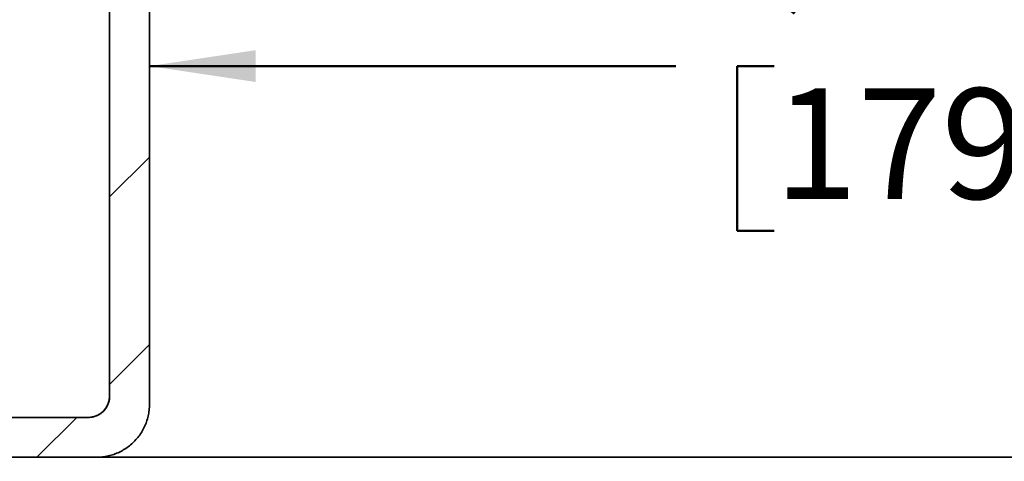
# Model space of a CAD drawing. Units: inches. Extents: x 0.1 to 8.4, y 0.1 to 10.9.
# Drawn here: x 3.5 to 4.4, y 6.4 to 6.8 of the extents above; entities that cross this region are included whole.
import ezdxf

# ---------------------------------------------------------------- set-up
doc = ezdxf.new("R2010")
doc.units = ezdxf.units.IN
doc.header["$MEASUREMENT"] = 0
doc.layers.add('WALL', color=7, linetype='Continuous', lineweight=50)
doc.styles.add('SLDTEXTSTYLE0', font='TXT', dxfattribs={"width": 0.605})
doc.dimstyles.new('SLDDIMSTYLE1', dxfattribs={"dimtxt": 0.101115, "dimasz": 0.1, "dimexe": 0, "dimexo": 0.0625, "dimgap": 0.025279, "dimtad": 0, "dimtih": 1, "dimtoh": 1, "dimdec": 0, "dimlfac": 5, "dimrnd": 1e-09, "dimzin": 12, "dimdsep": 46, "dimlunit": 5, "dimtxsty": 'SLDTEXTSTYLE0', "dimsah": 1, "dimcen": 0.09, "dimadec": 0, "dimazin": 3, "dimtfac": 1, "dimtdec": 3, "dimtofl": 0, "dimtmove": 0, "dimatfit": 3, "dimfxl": 0, "dimfrac": 2, "dimtolj": 1, "dimtzin": 12, "dimarcsym": 0})

# ---------------------------------------------------------------- blocks, each defined once
blk = doc.blocks.new('SW_HATCH_0')
at = {"color": 0, "linetype": 'Continuous', "lineweight": 18}
for p, q in [((-0.33736, 0.43352), (-0.29976, 0.47112)), ((-0.33736, 0.25674), (-0.29976, 0.29434)), ((-0.406, 0.1881), (-0.3684, 0.2257))]:
    blk.add_line(p, q, dxfattribs=at)
blk = doc.blocks.new('_D_1')
at = {"layer": 'WALL'}
for p, q in [((2.91043, 6.68333), (2.91043, 4.8879)), ((5.65967, 6.68042), (5.65967, 4.8879)), ((2.91043, 5.0129), (3.50117, 5.0129)), ((5.65967, 5.0129), (5.06894, 5.0129))]:
    blk.add_line(p, q, dxfattribs=at)
for points in [[(2.91043, 5.0129), (3.01043, 4.9979), (3.01043, 5.0279)], [(5.65967, 5.0129), (5.55967, 5.0279), (5.55967, 4.9979)]]:
    blk.add_solid(points, dxfattribs=at)
at = {"layer": 'WALL', "attachment_point": 1, "style": 'SLDTEXTSTYLE0'}
for s, insert, char_height in [('%%c', (4.03402, 5.2248), 0.104167), ('13 1/4', (4.18154, 5.2248), 0.104167), ('MIN. DECK OPENING', (3.58681, 5.06955), 0.1041667)]:
    blk.add_mtext(s, dxfattribs=dict(at, insert=insert, char_height=char_height))
blk = doc.blocks.new('_D_8')
at = {"layer": 'WALL'}
for p, q in [((3.57775, 6.7567), (4.07425, 6.7567)), ((4.16684, 6.7567), (4.13212, 6.7567)), ((4.13212, 6.7567), (4.13212, 6.60142)), ((4.39833, 6.7567), (4.43305, 6.7567)), ((4.43305, 6.7567), (4.43305, 6.60142)), ((4.98742, 6.7567), (4.49092, 6.7567)), ((4.13212, 6.60142), (4.16684, 6.60142)), ((4.43305, 6.60142), (4.39833, 6.60142))]:
    blk.add_line(p, q, dxfattribs=at)
for points in [[(3.57775, 6.7567), (3.67775, 6.7417), (3.67775, 6.7717)], [(4.98742, 6.7567), (4.88742, 6.7717), (4.88742, 6.7417)]]:
    blk.add_solid(points, dxfattribs=at)
at = {"layer": 'WALL', "attachment_point": 1, "style": 'SLDTEXTSTYLE0'}
for s, insert, char_height in [('%%c', (4.17024, 6.91413), 0.104167), ('7', (4.31777, 6.91413), 0.10417), ('179', (4.16684, 6.73569), 0.104167)]:
    blk.add_mtext(s, dxfattribs=dict(at, insert=insert, char_height=char_height))

msp = doc.modelspace()

# ---------------------------------------------------------------- linework, layer by layer
at = {"color": 7, "linetype": 'Continuous', "lineweight": 35}
for p, q in [((3.57775384, 7.11289768), (3.57775384, 6.43789769)), ((3.54009521, 6.86789768), (3.54009521, 6.44549767)), ((3.54015082, 6.44549767), (3.54015082, 6.86789768)), ((3.43514392, 6.42549767), (3.52014936, 6.42549767)), ((3.52774995, 6.38789767), (3.42754345, 6.38789767)), ((3.52774995, 6.38789767), (4.28929135, 6.38789767)), ((4.28929135, 6.38789767), (5.03742642, 6.38789767))]:
    msp.add_line(p, q, dxfattribs=at)
msp.add_arc((3.52009522, 6.44549768), 0.02, 270, 0, dxfattribs=at)
for points, knots in [([(3.52014936, 6.42549767), (3.52092213, 6.42552406), (3.52281878, 6.42558882), (3.52579122, 6.42622021), (3.52895129, 6.42742894), (3.53185661, 6.42916979), (3.53443644, 6.43136238), (3.53660173, 6.43396512), (3.53831168, 6.43688835), (3.53948717, 6.44006074), (3.54007198, 6.44296972), (3.54012892, 6.44479549), (3.54015082, 6.44549767)], [0, 0, 0, 0, 0.073840015, 0.18122803, 0.288614615, 0.396001231, 0.503389272, 0.610770131, 0.718151571, 0.825524426, 0.93289856, 1, 1, 1, 1]), ([(3.57775384, 6.43789769), (3.57769154, 6.43602585), (3.57756673, 6.43227621), (3.57658483, 6.42672609), (3.57503979, 6.42131403), (3.5728706, 6.41611633), (3.57014219, 6.41119142), (3.56688313, 6.40659876), (3.56311822, 6.40241084), (3.55891265, 6.39866676), (3.5543172, 6.39541113), (3.54937793, 6.39270607), (3.54416984, 6.39056185), (3.53878127, 6.38902895), (3.53328579, 6.38807659), (3.52959523, 6.38795731), (3.52774995, 6.38789767)], [0, 0, 0, 0, 0.071501607, 0.143231064, 0.214732833, 0.286240734, 0.357976996, 0.429485073, 0.500995893, 0.572734762, 0.644245477, 0.715762217, 0.787506634, 0.859022966, 0.92951131, 1, 1, 1, 1])]:
    msp.add_open_spline(points, degree=3, knots=knots, dxfattribs=at)

# ---------------------------------------------------------------- block references
at = {"color": 7, "linetype": 'Continuous', "lineweight": 18}
msp.add_blockref('SW_HATCH_0', (3.87751261, 6.19979368), dxfattribs=at)

# ---------------------------------------------------------------- dimensions: what is measured, and where the dimension line sits
at = {"layer": 'WALL'}
for base, p1, p2, text, picture, middle in [((4.98741623, 6.75670185), (3.57775383, 6.43789768), (4.98741623, 6.43789768), '%%c<>', '_D_8', (4.28258503, 6.75670185)), ((5.65966814, 5.01289768), (2.91043216, 6.74582999), (5.65966814, 6.74292173), '%%c13 1/4\\PMIN. DECK OPENING', '_D_1', (4.28505015, 5.01289768))]:
    dim = msp.add_linear_dim(base=base, p1=p1, p2=p2, text=text, dimstyle='SLDDIMSTYLE1', dxfattribs=at)
    dim.commit()
    dim.dimension.update_dxf_attribs({"geometry": picture, "text_midpoint": middle, "dimtype": 160})

doc.saveas('drawing.dxf')
